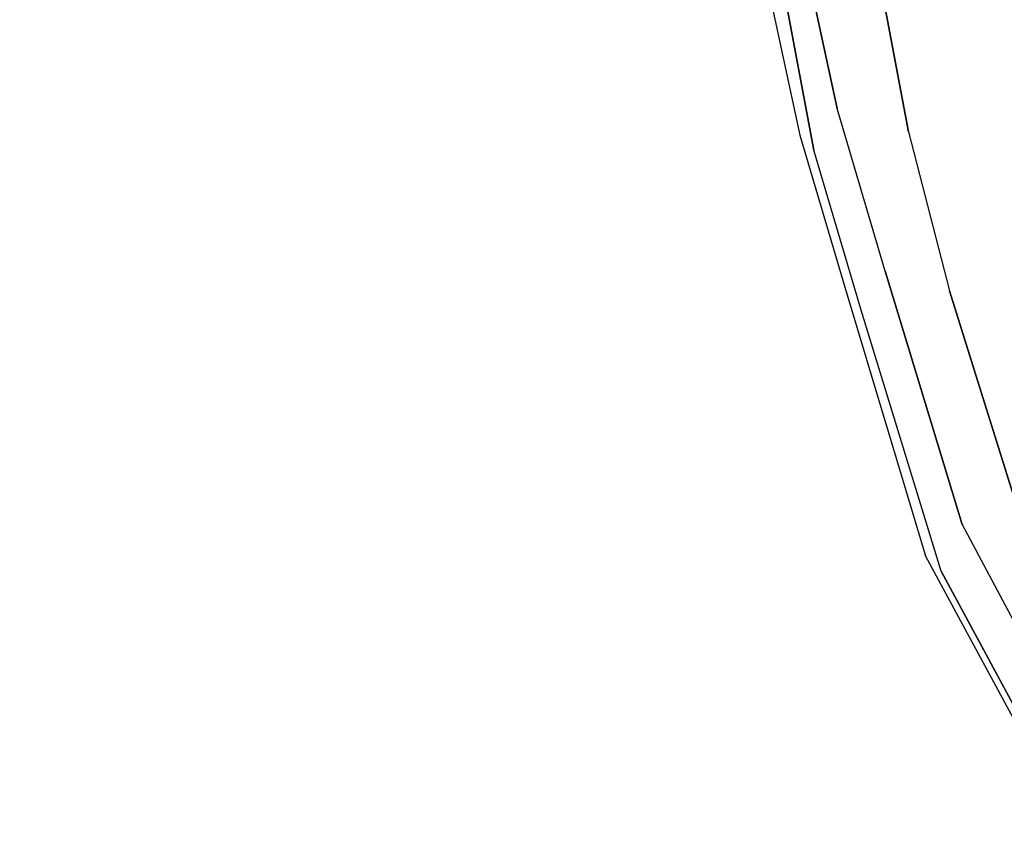
# Model space of a CAD drawing. Extents: x -3 to 375, y 0 to 272.
# Drawn here: x 17 to 18, y 146 to 147 of the extents above; entities that cross this region are included whole.
import ezdxf

# ---------------------------------------------------------------- set-up
doc = ezdxf.new("R2010")
doc.units = 0
doc.header["$LTSCALE"] = 30
doc.header["$MEASUREMENT"] = 0
for name, color, linetype in [('1', 4, 'CONTINUOUS'), ('AFUCH-3-LGPT', 4, 'CONTINUOUS'), ('AFUCH-3-STFB', 5, 'CONTINUOUS'), ('AFUCH-3-STPL', 19, 'CONTINUOUS')]:
    doc.layers.add(name, color=color, linetype=linetype)

# ---------------------------------------------------------------- blocks, each defined once
blk = doc.blocks.new('3DKIJLL4200_30')
at = {"layer": 'AFUCH-3-LGPT'}
for points, invisible_edges in [([(-8.0049, 5.8097, 28.4644), (-9.63, 10.7167, 0.6378), (-9.7761, 10.7121, 0.6454), (-8.151, 5.8051, 28.472)], 1), ([(-9.4938, 10.6659, 0.6209), (-7.8688, 5.7589, 28.4475), (-8.0049, 5.8097, 28.4644), (-9.63, 10.7167, 0.6378)], 4), ([(-9.7761, 10.7121, 0.6454), (-8.151, 5.8051, 28.472), (-8.2847, 5.7456, 28.4693), (-9.9098, 10.6527, 0.6427)], 4), ([(-7.7632, 5.6603, 28.424), (-9.3883, 10.5673, 0.5974), (-9.4938, 10.6659, 0.6209), (-7.8688, 5.7589, 28.4475)], 1), ([(-8.2847, 5.7456, 28.4693), (-9.9098, 10.6527, 0.6427), (-10.0107, 10.5475, 0.63), (-8.3857, 5.6405, 28.4567)], 1), ([(-9.3294, 10.436, 0.5708), (-7.7043, 5.5289, 28.3974), (-7.7632, 5.6603, 28.424), (-9.3883, 10.5673, 0.5974)], 4), ([(-7.701, 5.3854, 28.3719), (-9.3261, 10.2924, 0.5453), (-9.3294, 10.436, 0.5708), (-7.7043, 5.5289, 28.3974)], 1), ([(-9.3792, 10.1569, 0.5245), (-7.7541, 5.2499, 28.3511), (-7.701, 5.3854, 28.3719), (-9.3261, 10.2924, 0.5453)], 4), ([(-7.8548, 5.1451, 28.3385), (-9.4799, 10.0522, 0.5119), (-9.3792, 10.1569, 0.5245), (-7.7541, 5.2499, 28.3511)], 1), ([(-10.0015, 10.1373, 0.5572), (-8.3764, 5.2303, 28.3838), (-8.2708, 5.1318, 28.3603), (-9.8959, 10.0388, 0.5337)], 1), ([(-9.6137, 9.9927, 0.5091), (-7.9886, 5.0857, 28.3357), (-7.8548, 5.1451, 28.3385), (-9.4799, 10.0522, 0.5119)], 4), ([(-9.8959, 10.0388, 0.5337), (-8.2708, 5.1318, 28.3603), (-8.1346, 5.081, 28.3434), (-9.7597, 9.988, 0.5168)], 4), ([(-8.1346, 5.081, 28.3434), (-9.7597, 9.988, 0.5168), (-9.6137, 9.9927, 0.5091), (-7.9886, 5.0857, 28.3357)], 1)]:
    blk.add_3dface(points, dxfattribs=dict(at, invisible_edges=invisible_edges))
at = {"layer": 'AFUCH-3-STFB'}
for points, invisible_edges in [([(-7.563, 9.1721, 29.9885), (-6.8556, 9.342, 29.8441), (-6.8067, 9.3226, 30.0342), (-7.5002, 9.1632, 30.1635)], 2), ([(-6.8067, 9.3226, 30.0342), (-7.5002, 9.1632, 30.1635), (-7.4813, 9.1502, 30.2575), (-6.791, 9.3085, 30.1302)], 12), ([(-7.4813, 9.1502, 30.2575), (-6.791, 9.3085, 30.1302), (-6.7688, 9.283, 30.2227), (-7.4529, 9.128, 30.3471)], 7)]:
    blk.add_3dface(points, dxfattribs=dict(at, invisible_edges=invisible_edges))
at = {"layer": 'AFUCH-3-STPL'}
for points, invisible_edges in [([(-7.385, 9.5612, 29.7103), (-6.9505, 9.6431, 29.6229), (-6.931, 9.675, 29.7632), (-7.3634, 9.5817, 29.8486)], 10), ([(-6.931, 9.675, 29.7632), (-7.3634, 9.5817, 29.8486), (-7.3539, 9.5777, 29.8836), (-6.9223, 9.6711, 29.7984)], 14), ([(-7.3539, 9.5777, 29.8836), (-6.9223, 9.6711, 29.7984), (-6.9099, 9.6508, 29.8253), (-7.3399, 9.5578, 29.9099)], 15), ([(-7.385, 9.5612, 29.7103), (-7.3877, 9.5162, 29.6928), (-6.9519, 9.5968, 29.6055), (-6.9505, 9.6431, 29.6229)], 7), ([(-6.9099, 9.6508, 29.8253), (-7.3399, 9.5578, 29.9099), (-7.3243, 9.5274, 29.9235), (-6.8961, 9.6199, 29.8396)], 11), ([(-7.3243, 9.5274, 29.9235), (-7.2484, 9.3598, 29.9609), (-6.8297, 9.4461, 29.883), (-6.8961, 9.6199, 29.8396)], 7), ([(-6.9519, 9.5968, 29.6055), (-6.9441, 9.5506, 29.5966), (-7.3781, 9.47, 29.6831), (-7.3877, 9.5162, 29.6928)], 15), ([(-7.3634, 9.5817, 29.8486), (-7.5942, 9.5134, 29.8973), (-7.6177, 9.4923, 29.7613), (-7.385, 9.5612, 29.7103)], 10), ([(-7.5858, 9.5095, 29.9326), (-7.3539, 9.5777, 29.8836), (-7.3634, 9.5817, 29.8486), (-7.5942, 9.5134, 29.8973)], 11), ([(-7.3399, 9.5578, 29.9099), (-7.5739, 9.4895, 29.9598), (-7.5858, 9.5095, 29.9326), (-7.3539, 9.5777, 29.8836)], 15), ([(-7.3877, 9.5162, 29.6928), (-7.613, 9.459, 29.7402), (-7.6177, 9.4923, 29.7613), (-7.385, 9.5612, 29.7103)], 11), ([(-7.5612, 9.4578, 29.973), (-7.3243, 9.5274, 29.9235), (-7.3399, 9.5578, 29.9099), (-7.5739, 9.4895, 29.9598)], 14), ([(-7.3781, 9.47, 29.6831), (-7.3583, 9.4236, 29.6802), (-6.9283, 9.505, 29.5955), (-6.9441, 9.5506, 29.5966)], 13), ([(-7.5054, 9.2855, 30.0124), (-7.5612, 9.4578, 29.973), (-7.3243, 9.5274, 29.9235), (-7.2484, 9.3598, 29.9609)], 13), ([(-7.9972, 9.3763, 29.8439), (-7.6177, 9.4923, 29.7613), (-7.5942, 9.5134, 29.8973), (-7.975, 9.3988, 29.9799)], 10), ([(-7.5942, 9.5134, 29.8973), (-7.975, 9.3988, 29.9799), (-7.9642, 9.3906, 30.0128), (-7.5858, 9.5095, 29.9326)], 14), ([(-7.6032, 9.414, 29.7298), (-7.3781, 9.47, 29.6831), (-7.3877, 9.5162, 29.6928), (-7.613, 9.459, 29.7402)], 15), ([(-7.9642, 9.3906, 30.0128), (-7.5858, 9.5095, 29.9326), (-7.5739, 9.4895, 29.9598), (-7.9485, 9.3721, 30.0382)], 15), ([(-6.896, 9.3422, 29.6388), (-6.9283, 9.505, 29.5955), (-7.3583, 9.4236, 29.6802), (-7.3172, 9.2664, 29.7176)], 13), ([(-7.613, 9.459, 29.7402), (-7.9796, 9.3376, 29.8198), (-7.9972, 9.3763, 29.8439), (-7.6177, 9.4923, 29.7613)], 11), ([(-7.5739, 9.4895, 29.9598), (-7.9485, 9.3721, 30.0382), (-7.9297, 9.3456, 30.0527), (-7.5612, 9.4578, 29.973)], 11), ([(-7.3583, 9.4236, 29.6802), (-7.5896, 9.3638, 29.7284), (-7.6032, 9.414, 29.7298), (-7.3781, 9.47, 29.6831)], 14), ([(-7.9623, 9.2965, 29.8073), (-7.6032, 9.414, 29.7298), (-7.613, 9.459, 29.7402), (-7.9796, 9.3376, 29.8198)], 15), ([(-7.9297, 9.3456, 30.0527), (-7.8489, 9.1877, 30.0825), (-7.5054, 9.2855, 30.0124), (-7.5612, 9.4578, 29.973)], 7), ([(-6.739, 9.2697, 29.9041), (-6.8297, 9.4461, 29.883), (-7.2484, 9.3598, 29.9609), (-7.1407, 9.1966, 29.9758)], 15), ([(-7.9416, 9.2538, 29.804), (-7.9623, 9.2965, 29.8073), (-7.6032, 9.414, 29.7298), (-7.5896, 9.3638, 29.7284)], 7), ([(-7.5437, 9.2119, 29.7627), (-7.3172, 9.2664, 29.7176), (-7.3583, 9.4236, 29.6802), (-7.5896, 9.3638, 29.7284)], 11), ([(-8.3462, 9.1883, 29.9327), (-8.3237, 9.2108, 30.0665), (-7.975, 9.3988, 29.9799), (-7.9972, 9.3763, 29.8439)], 5), ([(-7.975, 9.3988, 29.9799), (-7.9642, 9.3906, 30.0128), (-8.3115, 9.2048, 30.0994), (-8.3237, 9.2108, 30.0665)], 7), ([(-8.3115, 9.2048, 30.0994), (-8.2921, 9.1887, 30.1238), (-7.9485, 9.3721, 30.0382), (-7.9642, 9.3906, 30.0128)], 15), ([(-7.9796, 9.3376, 29.8198), (-8.3218, 9.1625, 29.9051), (-8.3462, 9.1883, 29.9327), (-7.9972, 9.3763, 29.8439)], 11), ([(-7.9485, 9.3721, 30.0382), (-7.9297, 9.3456, 30.0527), (-8.2683, 9.1651, 30.136), (-8.2921, 9.1887, 30.1238)], 13), ([(-7.5896, 9.3638, 29.7284), (-7.5437, 9.2119, 29.7627), (-7.8762, 9.1067, 29.833), (-7.9416, 9.2538, 29.804)], 7), ([(-7.2484, 9.3598, 29.9609), (-7.1407, 9.1966, 29.9758), (-7.4635, 9.1072, 30.0399), (-7.5054, 9.2855, 30.0124)], 15), ([(-8.2683, 9.1651, 30.136), (-8.1486, 8.9956, 30.1626), (-7.8489, 9.1877, 30.0825), (-7.9297, 9.3456, 30.0527)], 7), ([(-6.8469, 9.2177, 29.6563), (-6.896, 9.3422, 29.6388), (-7.3172, 9.2664, 29.7176), (-7.2435, 9.0799, 29.7399)], 15), ([(-8.2973, 9.1249, 29.8893), (-7.9623, 9.2965, 29.8073), (-7.9796, 9.3376, 29.8198), (-8.3218, 9.1625, 29.9051)], 15), ([(-8.2973, 9.1249, 29.8893), (-8.2699, 9.0887, 29.8823), (-7.9416, 9.2538, 29.804), (-7.9623, 9.2965, 29.8073)], 13), ([(-7.4635, 9.1072, 30.0399), (-7.5054, 9.2855, 30.0124), (-7.8489, 9.1877, 30.0825), (-7.7827, 9.0226, 30.1049)], 15)]:
    blk.add_3dface(points, dxfattribs=dict(at, invisible_edges=invisible_edges))

msp = doc.modelspace()

# ---------------------------------------------------------------- block references
at = {"layer": '1', "rotation": 89.99999999515829}
msp.add_blockref('3DKIJLL4200_30', (27.5343, 153.9559), dxfattribs=at)

doc.saveas('drawing.dxf')
